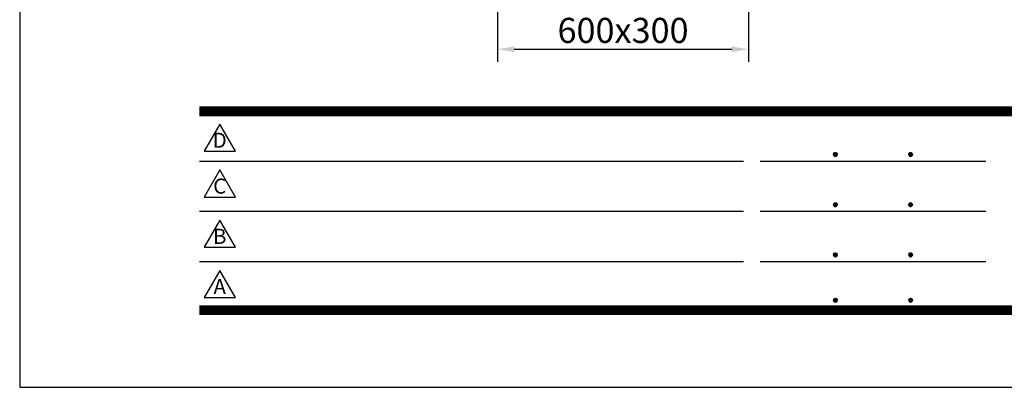
# Model space of a CAD drawing. Extents: x 0 to 8400, y 0 to 5940.
# Drawn here: x 0 to 2354, y 0 to 879 of the extents above; entities that cross this region are included whole.
import ezdxf
from ezdxf.enums import TextEntityAlignment as Align

# ---------------------------------------------------------------- set-up
doc = ezdxf.new("R2010")
doc.units = 0
doc.header["$LTSCALE"] = 6
doc.layers.get('0').update_dxf_attribs({"linetype": 'CONTINUOUS'})
doc.layers.get('DEFPOINTS').update_dxf_attribs({"linetype": 'CONTINUOUS'})
doc.layers.add('P_2DIM', color=6, linetype='CONTINUOUS')
doc.layers.add('P_5DRAWFRAME', color=104, linetype='CONTINUOUS')
doc.styles.add('BIGFONT', font='simplex.shx', dxfattribs={"bigfont": 'bigfont.shx'})
doc.dimstyles.new('DIMBIGFONT$0', dxfattribs={"dimscale": 20, "dimtxt": 3, "dimasz": 2, "dimexe": 1.5, "dimexo": 3, "dimgap": 0.75, "dimtad": 1, "dimdec": 1, "dimdsep": 46, "dimtxsty": 'BIGFONT', "dimsah": 1, "dimcen": 0, "dimclrt": 230, "dimadec": 1, "dimazin": 2, "dimtfac": 0.6, "dimtdec": 1, "dimtofl": 0, "dimtmove": 2, "dimatfit": 3, "dimfxl": 0, "dimtvp": 1, "dimtolj": 1, "dimarcsym": 0})

# ---------------------------------------------------------------- blocks, each defined once
blk = doc.blocks.new('DFP3')
at = {"color": 0}
for p, q in [((21.5, 33.5), (408, 33.5)), ((21.5, 33.45), (408, 33.45)), ((21.5, 33.4), (408, 33.4)), ((21.5, 33.35), (408, 33.35)), ((21.5, 33.3), (408, 33.3)), ((21.5, 33.25), (408, 33.25)), ((21.5, 33.2), (408, 33.2)), ((21.5, 33.15), (408, 33.15)), ((21.5, 33.1), (408, 33.1)), ((21.5, 33.05), (408, 33.05)), ((21.5, 33), (408, 33)), ((21.5, 32.95), (408, 32.95)), ((21.5, 32.9), (408, 32.9)), ((21.5, 32.85), (408, 32.85)), ((21.5, 32.8), (408, 32.8)), ((21.5, 32.75), (408, 32.75)), ((21.5, 32.7), (408, 32.7)), ((21.5, 32.65), (408, 32.65)), ((21.5, 32.6), (408, 32.6)), ((21.5, 32.55), (408, 32.55)), ((21.5, 32.5), (408, 32.5)), ((97.25, 27.82), (97.5, 28.07)), ((97.25, 27.82), (97.5, 27.57)), ((97.26, 27.76), (97.56, 28.07)), ((97.26, 27.89), (97.56, 27.58)), ((97.27, 27.91), (97.41, 28.06)), ((97.27, 27.74), (97.41, 27.59)), ((97.28, 27.71), (97.61, 28.05)), ((97.28, 27.94), (97.61, 27.6)), ((97.31, 27.67), (97.66, 28.02)), ((97.31, 27.98), (97.66, 27.63)), ((97.34, 28.02), (97.69, 27.67)), ((97.34, 27.63), (97.69, 27.98)), ((97.38, 28.05), (97.72, 27.71)), ((97.38, 27.6), (97.72, 27.94)), ((97.43, 28.07), (97.74, 27.76)), ((97.43, 27.58), (97.74, 27.89)), ((97.5, 28.07), (97.75, 27.82)), ((97.5, 27.57), (97.75, 27.83)), ((97.58, 28.06), (97.74, 27.9)), ((97.58, 27.59), (97.74, 27.75)), ((106.25, 27.82), (106.5, 28.07)), ((106.25, 27.82), (106.5, 27.57)), ((106.26, 27.76), (106.56, 28.07)), ((106.26, 27.89), (106.56, 27.58)), ((106.27, 27.91), (106.41, 28.06)), ((106.27, 27.74), (106.41, 27.59)), ((106.28, 27.71), (106.61, 28.05)), ((106.28, 27.94), (106.61, 27.6)), ((106.31, 27.67), (106.66, 28.02)), ((106.31, 27.98), (106.66, 27.63)), ((106.34, 28.02), (106.69, 27.67)), ((106.34, 27.63), (106.69, 27.98)), ((106.38, 28.05), (106.72, 27.71)), ((106.38, 27.6), (106.72, 27.94)), ((106.43, 28.07), (106.74, 27.76)), ((106.43, 27.58), (106.74, 27.89)), ((106.5, 28.07), (106.75, 27.82)), ((106.5, 27.57), (106.75, 27.83)), ((106.58, 28.06), (106.74, 27.9)), ((106.58, 27.59), (106.74, 27.75)), ((21.5, 27.03), (86.5, 27.03)), ((88.5, 27.03), (115.5, 27.03)), ((97.25, 21.82), (97.5, 22.07)), ((97.25, 21.82), (97.5, 21.57)), ((97.26, 21.76), (97.56, 22.07)), ((97.26, 21.89), (97.56, 21.58)), ((97.27, 21.91), (97.41, 22.06)), ((97.27, 21.74), (97.41, 21.59)), ((97.28, 21.71), (97.61, 22.05)), ((97.28, 21.94), (97.61, 21.6)), ((97.31, 21.67), (97.66, 22.02)), ((97.31, 21.98), (97.66, 21.63)), ((97.34, 22.02), (97.69, 21.67)), ((97.34, 21.63), (97.69, 21.98)), ((97.38, 22.05), (97.72, 21.71)), ((97.38, 21.6), (97.72, 21.94)), ((97.43, 22.07), (97.74, 21.76)), ((97.43, 21.58), (97.74, 21.89)), ((97.5, 22.07), (97.75, 21.82)), ((97.5, 21.57), (97.75, 21.83)), ((97.58, 22.06), (97.74, 21.9)), ((97.58, 21.59), (97.74, 21.75)), ((106.25, 21.82), (106.5, 22.07)), ((106.25, 21.82), (106.5, 21.57)), ((106.26, 21.76), (106.56, 22.07)), ((106.26, 21.89), (106.56, 21.58)), ((106.27, 21.91), (106.41, 22.06)), ((106.27, 21.74), (106.41, 21.59)), ((106.28, 21.71), (106.61, 22.05)), ((106.28, 21.94), (106.61, 21.6)), ((106.31, 21.67), (106.66, 22.02)), ((106.31, 21.98), (106.66, 21.63)), ((106.34, 22.02), (106.69, 21.67)), ((106.34, 21.63), (106.69, 21.98)), ((106.38, 22.05), (106.72, 21.71)), ((106.38, 21.6), (106.72, 21.94)), ((106.43, 22.07), (106.74, 21.76)), ((106.43, 21.58), (106.74, 21.89)), ((106.5, 22.07), (106.75, 21.82)), ((106.5, 21.57), (106.75, 21.83)), ((106.58, 22.06), (106.74, 21.9)), ((106.58, 21.59), (106.74, 21.75)), ((21.5, 21.03), (86.5, 21.03)), ((88.5, 21.03), (115.5, 21.03)), ((97.25, 15.82), (97.5, 16.07)), ((97.25, 15.82), (97.5, 15.57)), ((97.26, 15.76), (97.56, 16.07)), ((97.26, 15.89), (97.56, 15.58)), ((97.27, 15.91), (97.41, 16.06)), ((97.27, 15.74), (97.41, 15.59)), ((97.28, 15.71), (97.61, 16.05)), ((97.28, 15.94), (97.61, 15.6)), ((97.31, 15.67), (97.66, 16.02)), ((97.31, 15.98), (97.66, 15.63)), ((97.34, 16.02), (97.69, 15.67)), ((97.34, 15.63), (97.69, 15.98)), ((97.38, 16.05), (97.72, 15.71)), ((97.38, 15.6), (97.72, 15.94)), ((97.43, 16.07), (97.74, 15.76)), ((97.43, 15.58), (97.74, 15.89)), ((97.5, 16.07), (97.75, 15.82)), ((97.5, 15.57), (97.75, 15.83)), ((97.58, 16.06), (97.74, 15.9)), ((97.58, 15.59), (97.74, 15.75)), ((106.25, 15.82), (106.5, 16.07)), ((106.25, 15.82), (106.5, 15.57)), ((106.26, 15.76), (106.56, 16.07)), ((106.26, 15.89), (106.56, 15.58)), ((106.27, 15.91), (106.41, 16.06)), ((106.27, 15.74), (106.41, 15.59)), ((106.28, 15.71), (106.61, 16.05)), ((106.28, 15.94), (106.61, 15.6)), ((106.31, 15.67), (106.66, 16.02)), ((106.31, 15.98), (106.66, 15.63)), ((106.34, 16.02), (106.69, 15.67)), ((106.34, 15.63), (106.69, 15.98)), ((106.38, 16.05), (106.72, 15.71)), ((106.38, 15.6), (106.72, 15.94)), ((106.43, 16.07), (106.74, 15.76)), ((106.43, 15.58), (106.74, 15.89)), ((106.5, 16.07), (106.75, 15.82)), ((106.5, 15.57), (106.75, 15.83)), ((106.58, 16.06), (106.74, 15.9)), ((106.58, 15.59), (106.74, 15.75)), ((21.5, 15.03), (86.5, 15.03)), ((88.5, 15.03), (115.5, 15.03)), ((97.25, 10.4), (97.5, 10.65)), ((97.26, 10.34), (97.56, 10.64)), ((97.27, 10.49), (97.41, 10.63)), ((97.28, 10.29), (97.61, 10.62)), ((97.31, 10.24), (97.66, 10.59)), ((97.38, 10.62), (97.72, 10.28)), ((97.43, 10.64), (97.74, 10.33)), ((97.5, 10.65), (97.75, 10.4)), ((97.58, 10.64), (97.74, 10.48)), ((106.25, 10.4), (106.5, 10.65)), ((106.26, 10.34), (106.56, 10.64)), ((106.27, 10.49), (106.41, 10.63)), ((106.28, 10.29), (106.61, 10.62)), ((106.31, 10.24), (106.66, 10.59)), ((106.38, 10.62), (106.72, 10.28)), ((106.43, 10.64), (106.74, 10.33)), ((106.5, 10.65), (106.75, 10.4)), ((106.58, 10.64), (106.74, 10.48)), ((21.5, 9.75), (408, 9.75)), ((21.5, 9.7), (408, 9.7)), ((21.5, 9.65), (408, 9.65)), ((21.5, 9.6), (408, 9.6)), ((21.5, 9.55), (408, 9.55)), ((21.5, 9.5), (408, 9.5)), ((21.5, 9.45), (408, 9.45)), ((97.25, 10.4), (97.5, 10.15)), ((97.26, 10.46), (97.56, 10.16)), ((97.27, 10.31), (97.41, 10.17)), ((97.28, 10.51), (97.61, 10.18)), ((97.31, 10.56), (97.66, 10.21)), ((97.34, 10.59), (97.69, 10.24)), ((97.34, 10.21), (97.69, 10.56)), ((97.38, 10.18), (97.72, 10.52)), ((97.43, 10.16), (97.74, 10.47)), ((97.5, 10.15), (97.75, 10.4)), ((97.58, 10.16), (97.74, 10.32)), ((106.25, 10.4), (106.5, 10.15)), ((106.26, 10.46), (106.56, 10.16)), ((106.27, 10.31), (106.41, 10.17)), ((106.28, 10.51), (106.61, 10.18)), ((106.31, 10.56), (106.66, 10.21)), ((106.34, 10.59), (106.69, 10.24)), ((106.34, 10.21), (106.69, 10.56)), ((106.38, 10.18), (106.72, 10.52)), ((106.43, 10.16), (106.74, 10.47)), ((106.5, 10.15), (106.75, 10.4)), ((106.58, 10.16), (106.74, 10.32)), ((21.5, 9.4), (408, 9.4)), ((21.5, 9.35), (408, 9.35)), ((21.5, 9.3), (408, 9.3)), ((21.5, 9.25), (408, 9.25)), ((21.5, 9.2), (408, 9.2)), ((21.5, 9.15), (408, 9.15)), ((21.5, 9.1), (408, 9.1)), ((21.5, 9.05), (408, 9.05)), ((21.5, 9), (408, 9)), ((21.5, 8.95), (408, 8.95)), ((21.5, 8.9), (408, 8.9)), ((21.5, 8.85), (408, 8.85)), ((21.5, 8.8), (408, 8.8)), ((21.5, 8.75), (408, 8.75))]:
    blk.add_line(p, q, dxfattribs=at)
for points in [[(23.91, 31.45), (22.04, 28.21), (25.79, 28.21)], [(23.91, 25.97), (22.04, 22.73), (25.79, 22.73)], [(23.91, 19.97), (22.04, 16.73), (25.79, 16.73)], [(23.91, 13.97), (22.04, 10.73), (25.79, 10.73)]]:
    blk.add_lwpolyline(points, close=True)
at = {"layer": 'DEFPOINTS', "color": 0}
for p, q in [((0, 297), (0, 0)), ((0, 0), (420, 0))]:
    blk.add_line(p, q, dxfattribs=at)
at = {"style": 'BIGFONT'}
for s, p in [('D', (23.91, 29.29)), ('C', (23.91, 23.81)), ('B', (23.91, 17.81)), ('A', (23.91, 11.81))]:
    blk.add_text(s, height=1.8, dxfattribs=at).set_placement(p, align=Align.MIDDLE)
at = {"color": 83, "style": 'BIGFONT'}
for tag, height, p in [('PROJECT1', 4, (283.38, 25.6)), ('DATE', 3, (344.68, 25.84)), ('SCALE', 3, (379.68, 25.84)), ('PROJECT2', 4, (284.2, 17.84)), ('PROJECT3', 4, (284.2, 10.57)), ('DWGNO', 3, (358.68, 10.57))]:
    blk.add_attdef(tag, text='', height=height, dxfattribs=at).set_placement(p, align=Align.BOTTOM_CENTER)
at = {"color": 83, "ltscale": 0.5, "style": 'BIGFONT', "flags": 8}
for tag, p in [('REV04', (26.47, 27.61)), ('REV03', (26.47, 21.7)), ('REV02', (26.47, 15.58)), ('REV01', (26.47, 10.33))]:
    blk.add_attdef(tag, text='', height=2, dxfattribs=at).set_placement(p, align=Align.BOTTOM_LEFT)
for tag, p in [('REVD4', (80.98, 27.61)), ('R4D', (92.67, 27.61)), ('R4C', (101.8, 27.61)), ('R4A', (110.92, 27.61)), ('REVD3', (80.98, 21.7)), ('R3D', (92.67, 21.7)), ('R3C', (101.8, 21.7)), ('R3A', (110.92, 21.7)), ('REVD2', (80.98, 15.58)), ('R2D', (92.67, 15.58)), ('R2C', (101.8, 15.58)), ('R2A', (110.92, 15.58)), ('REVD1', (80.98, 10.33)), ('R1D', (92.67, 10.33)), ('R1C', (101.8, 10.33)), ('R1A', (110.92, 10.33))]:
    blk.add_attdef(tag, text='', height=2, dxfattribs=at).set_placement(p, align=Align.BOTTOM_CENTER)
blk = doc.blocks.new('*D11')
at = {"layer": 'DEFPOINTS', "color": 0}
for p in [(1142.4, 1112.3), (1742.4, 1112.3), (1742.4, 808)]:
    blk.add_point(p, dxfattribs=at)
at = {"layer": 'P_2DIM', "color": 0, "lineweight": -2}
for p, q in [((1142.4, 1052.3), (1142.4, 778)), ((1742.4, 1052.3), (1742.4, 778)), ((1182.4, 808), (1702.4, 808))]:
    blk.add_line(p, q, dxfattribs=at)
at = {"layer": 'P_2DIM', "color": 0}
for points in [[(1182.4, 814.6), (1182.4, 801.3), (1142.4, 808)], [(1702.4, 814.6), (1702.4, 801.3), (1742.4, 808)]]:
    blk.add_solid(points, dxfattribs=at)
at = {"layer": 'P_2DIM', "color": 230, "insert": (1442.4, 853), "char_height": 60, "attachment_point": 5, "style": 'BIGFONT'}
blk.add_mtext('\\A1;600x300', dxfattribs=at)

msp = doc.modelspace()

# ---------------------------------------------------------------- block references
at = {"layer": 'P_5DRAWFRAME', "xscale": 20, "yscale": 20, "zscale": 20}
msp.add_blockref('DFP3', (0, 0), dxfattribs=at)

# ---------------------------------------------------------------- dimensions: what is measured, and where the dimension line sits
at = {"layer": 'P_2DIM'}
dim = msp.add_linear_dim(base=(1742.42, 807.98), p1=(1142.42, 1112.34), p2=(1742.42, 1112.34), text='<>x300', dimstyle='DIMBIGFONT$0', dxfattribs=at)
dim.commit()
dim.dimension.update_dxf_attribs({"geometry": '*D11', "text_midpoint": (1442.42, 852.98)})

doc.saveas('drawing.dxf')
